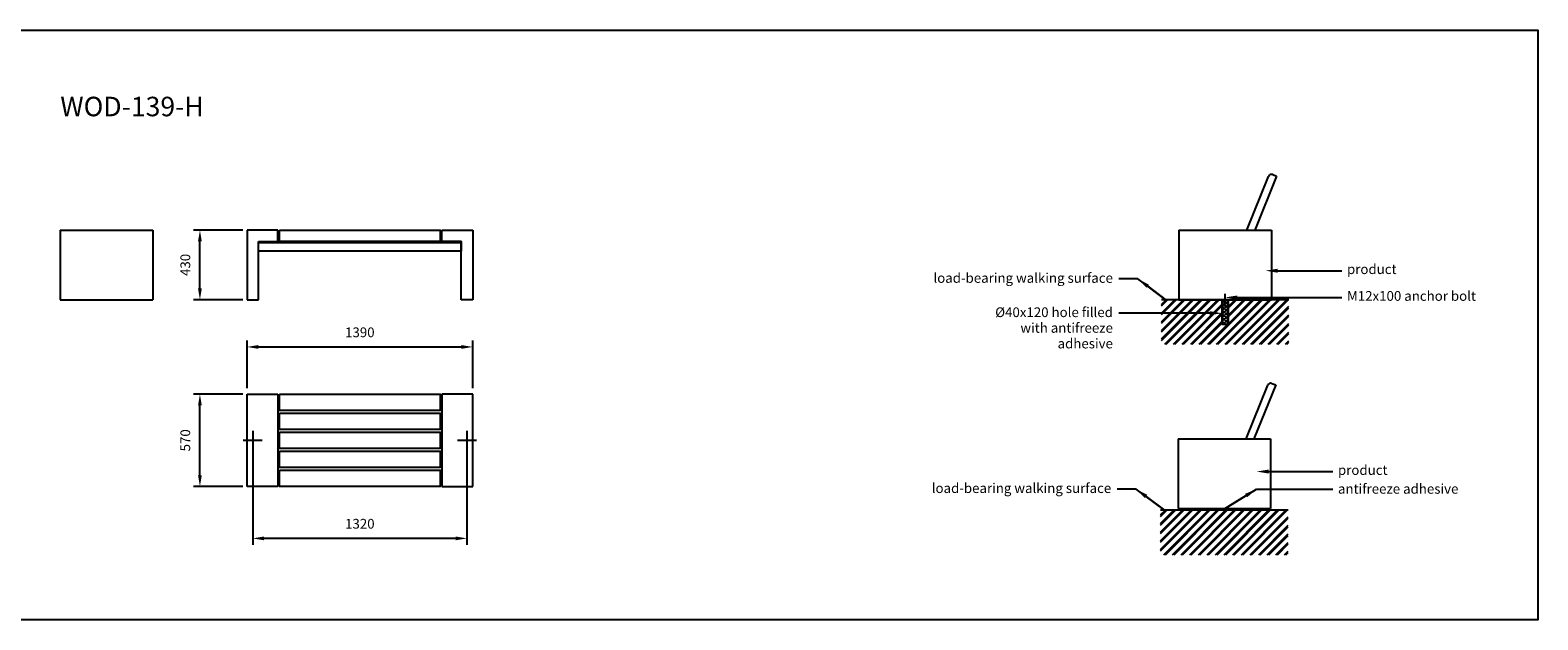
# Model space of a CAD drawing. Units: millimetres. Extents: x 0 to 18561, y -3631 to 0.
# Drawn here: x 9275 to 18561, y -3631 to 0 of the extents above; entities that cross this region are included whole.
import ezdxf
from ezdxf import colors
from ezdxf.entities.mleader import LeaderData, LeaderLine
from ezdxf.math import Vec2, Vec3

# ---------------------------------------------------------------- set-up
doc = ezdxf.new("R2010")
doc.units = ezdxf.units.MM
doc.layers.get('0').update_dxf_attribs({"color": 255})
for name, color, linetype in [('drawing - annottation', 7, 'Continuous'), ('drawing - pavement', 40, 'Continuous'), ('VPI - concrete body', 6, 'Continuous'), ('VPI - wooden seating surface', 30, 'Continuous'), ('VPI-antifreeze adhesive', 254, 'Continuous'), ('VPI-metal', 4, 'Continuous')]:
    doc.layers.add(name, color=color, linetype=linetype)
doc.styles.add('Founders Grotesk Regular', font='arial.ttf')
doc.styles.get("Standard").update_dxf_attribs({"font": 'arial.ttf'})
doc.dimstyles.new('VPI abra 5', dxfattribs={"dimscale": 10, "dimtxt": 6, "dimasz": 7, "dimexe": 4, "dimexo": 0, "dimgap": 6, "dimtad": 1, "dimtoh": 1, "dimdec": 0, "dimzin": 1, "dimdsep": 46, "dimtxsty": 'Founders Grotesk Regular', "dimcen": 0, "dimadec": 0, "dimazin": 0, "dimtfac": 1, "dimtdec": 4, "dimtix": 1, "dimtmove": 1, "dimatfit": 3, "dimfxl": 0, "dimtolj": 1, "dimtzin": 1, "dimarcsym": 0})
pattern_1 = [(45, (-35197.489, -23838.19), (-11.22532, 11.22532), []), (135, (-35197.489, -23838.19), (-11.22532, -11.22532), [])]

# ---------------------------------------------------------------- blocks, each defined once
blk = doc.blocks.new('*D3')
at = {"layer": 'Defpoints', "color": 0}
for p in [(47198, 21887.8), (45808, 21634), (47198, 21634)]:
    blk.add_point(p, dxfattribs=at)
at = {"layer": 'drawing - annottation', "color": 0, "lineweight": -2}
for p, q in [((45808, 21634), (45808, 21927.8)), ((47198, 21634), (47198, 21927.8)), ((45878, 21887.8), (47128, 21887.8))]:
    blk.add_line(p, q, dxfattribs=at)
at = {"layer": 'drawing - annottation', "color": 0}
for points in [[(45878, 21899.5), (45878, 21876.2), (45808, 21887.8)], [(47128, 21899.5), (47128, 21876.2), (47198, 21887.8)]]:
    blk.add_solid(points, dxfattribs=at)
at = {"layer": 'drawing - annottation', "color": 0, "insert": (46503, 21977.8), "char_height": 60, "attachment_point": 5, "style": 'Founders Grotesk Regular'}
blk.add_mtext('\\A1;1390', dxfattribs=at)
blk = doc.blocks.new('*D4')
at = {"layer": 'Defpoints', "color": 0}
for p in [(45518, 22607.8), (45782.3, 22607.8), (45782.3, 22177.8)]:
    blk.add_point(p, dxfattribs=at)
at = {"layer": 'drawing - annottation', "color": 0, "lineweight": -2}
for p, q in [((45782.3, 22607.8), (45478, 22607.8)), ((45518, 22247.8), (45518, 22537.8)), ((45782.3, 22177.8), (45478, 22177.8))]:
    blk.add_line(p, q, dxfattribs=at)
at = {"layer": 'drawing - annottation', "color": 0}
for points in [[(45506.3, 22537.8), (45529.6, 22537.8), (45518, 22607.8)], [(45506.3, 22247.8), (45529.6, 22247.8), (45518, 22177.8)]]:
    blk.add_solid(points, dxfattribs=at)
at = {"layer": 'drawing - annottation', "color": 0, "insert": (45428, 22392.8), "char_height": 60, "attachment_point": 5, "rotation": 90, "style": 'Founders Grotesk Regular'}
blk.add_mtext('\\A1;430', dxfattribs=at)
blk = doc.blocks.new('*D5')
at = {"layer": 'Defpoints', "color": 0}
for p in [(45518, 21597.8), (45782.3, 21597.8), (45782.3, 21027.8)]:
    blk.add_point(p, dxfattribs=at)
at = {"layer": 'drawing - annottation', "color": 0, "lineweight": -2}
for p, q in [((45782.3, 21597.8), (45478, 21597.8)), ((45518, 21097.8), (45518, 21527.8)), ((45782.3, 21027.8), (45478, 21027.8))]:
    blk.add_line(p, q, dxfattribs=at)
at = {"layer": 'drawing - annottation', "color": 0}
for points in [[(45506.3, 21527.8), (45529.6, 21527.8), (45518, 21597.8)], [(45506.3, 21097.8), (45529.6, 21097.8), (45518, 21027.8)]]:
    blk.add_solid(points, dxfattribs=at)
at = {"layer": 'drawing - annottation', "color": 0, "insert": (45428, 21312.8), "char_height": 60, "attachment_point": 5, "rotation": 90, "style": 'Founders Grotesk Regular'}
blk.add_mtext('\\A1;570', dxfattribs=at)
blk = doc.blocks.new('*D9')
at = {"layer": 'Defpoints', "color": 0}
for p in [(45843, 21255.1), (47163, 21255.1), (45843, 20709.1)]:
    blk.add_point(p, dxfattribs=at)
at = {"layer": 'drawing - annottation', "color": 0, "lineweight": -2}
for p, q in [((45843, 21255.1), (45843, 20669.1)), ((47163, 21255.1), (47163, 20669.1)), ((47093, 20709.1), (45913, 20709.1))]:
    blk.add_line(p, q, dxfattribs=at)
at = {"layer": 'drawing - annottation', "color": 0}
for points in [[(45913, 20720.8), (45913, 20697.4), (45843, 20709.1)], [(47093, 20720.8), (47093, 20697.4), (47163, 20709.1)]]:
    blk.add_solid(points, dxfattribs=at)
at = {"layer": 'drawing - annottation', "color": 0, "insert": (46503, 20799.1), "char_height": 60, "attachment_point": 5, "style": 'Founders Grotesk Regular'}
blk.add_mtext('\\A1;1320', dxfattribs=at)

msp = doc.modelspace()

# ---------------------------------------------------------------- hatches: boundary and pattern name
h = msp.add_hatch()
h.set_pattern_fill('ANSI37', color=256, scale=5)
h.set_pattern_definition(pattern_1)
h.paths.add_polyline_path([(16895.3, -2946), (16355.3, -2946), (16355.3, -2956), (16895.3, -2956)])
at = {"layer": 'drawing - pavement'}
h = msp.add_hatch(dxfattribs=at)
h.set_pattern_fill('HATCH2', color=256, scale=100, angle=45, style=0, pattern_type=2)
h.set_pattern_definition([(45, (52086.507, -24297.203), (-26.516504, 26.516504), []), (45, (52082.087, -24292.783), (-26.516504, 26.516504), [])])
h.paths.add_polyline_path([(16243.2, -1933.9), (17028.1, -1933.9), (17028.1, -1660.4), (16655.6, -1660.4), (16655.6, -1810.4), (16615.6, -1810.4), (16615.6, -1660.4), (16243.2, -1660.4)])
h = msp.add_hatch(dxfattribs=at)
h.set_pattern_fill('HATCH2', color=256, scale=100, angle=45, style=0, pattern_type=2)
h.set_pattern_definition([(45, (52081.17, -25592.807), (-26.516504, 26.516504), []), (45, (52076.75, -25588.388), (-26.516504, 26.516504), [])])
h.paths.add_polyline_path([(16237.8, -3229.5), (17022.7, -3229.5), (17022.7, -2956), (16650.3, -2956), (16610.3, -2956), (16237.8, -2956)])
at = {"layer": 'VPI-antifreeze adhesive'}
h = msp.add_hatch(dxfattribs=at)
h.set_pattern_fill('ANSI37', color=256, scale=5)
h.set_pattern_definition(pattern_1)
h.paths.add_polyline_path([(16655.6, -1660.4), (16615.6, -1660.4), (16615.6, -1810.4), (16655.6, -1810.4)])

# ---------------------------------------------------------------- linework, layer by layer
msp.add_lwpolyline([(0, 0), (18561.1, 0), (18561.1, -3630.6), (0, -3630.6)], close=True)
at = {"layer": 'drawing - annottation'}
msp.add_line((16635.6, -1700.9), (16635.6, -1622.6), dxfattribs=at)
at = {"layer": 'drawing - annottation', "color": 7}
for p, q in [((10645.5, -2467.6), (10645.5, -2583.1)), ((11965.5, -2467.6), (11965.5, -2583.1)), ((10587.8, -2525.4), (10703.2, -2525.4)), ((11907.8, -2525.4), (12023.2, -2525.4))]:
    msp.add_line(p, q, dxfattribs=at)
at = {"layer": 'drawing - pavement'}
for p, q in [((17028.1, -1660.4), (16243.2, -1660.4)), ((17022.7, -2956), (16237.8, -2956))]:
    msp.add_line(p, q, dxfattribs=at)
msp.add_lwpolyline([(16615.6, -1810.4), (16655.6, -1810.4), (16655.6, -1660.4), (16615.6, -1660.4)], close=True, dxfattribs=at)
at = {"layer": 'VPI - concrete body'}
for p, q in [((9460.5, -1230.4), (9460.5, -1660.4)), ((9460.5, -1230.4), (10030.5, -1230.4)), ((10030.5, -1230.4), (10030.5, -1660.4)), ((10800.5, -1230.4), (10610.5, -1230.4)), ((10610.5, -1230.4), (10610.5, -1660.4)), ((10800.5, -1300.4), (10800.5, -1230.4)), ((11810.5, -1230.4), (12000.5, -1230.4)), ((11810.5, -1300.4), (11810.5, -1230.4)), ((12000.5, -1230.4), (12000.5, -1660.4)), ((16350.6, -1230.4), (16350.6, -1660.4)), ((16350.6, -1230.4), (16920.6, -1230.4)), ((16920.6, -1230.4), (16920.6, -1660.4)), ((10680.5, -1660.4), (10680.5, -1300.4)), ((10680.5, -1300.4), (10800.5, -1300.4)), ((11930.5, -1300.4), (11810.5, -1300.4)), ((11930.5, -1660.4), (11930.5, -1300.4)), ((9460.5, -1660.4), (10030.5, -1660.4)), ((10610.5, -1660.4), (10680.5, -1660.4)), ((12000.5, -1660.4), (11930.5, -1660.4)), ((16350.6, -1660.4), (16920.6, -1660.4)), ((10610.5, -2810.4), (10610.5, -2240.4)), ((10610.5, -2240.4), (10800.5, -2240.4)), ((10800.5, -2240.4), (10800.5, -2810.4)), ((11810.5, -2240.4), (11810.5, -2810.4)), ((12000.5, -2240.4), (11810.5, -2240.4)), ((12000.5, -2810.4), (12000.5, -2240.4)), ((16345.3, -2516), (16345.3, -2946)), ((16345.3, -2516), (16915.3, -2516)), ((16915.3, -2516), (16915.3, -2946)), ((10800.5, -2810.4), (10610.5, -2810.4)), ((11810.5, -2810.4), (12000.5, -2810.4)), ((16345.3, -2946), (16915.3, -2946)), ((16345.3, -2946), (16915.3, -2946))]:
    msp.add_line(p, q, dxfattribs=at)
at = {"layer": 'VPI - wooden seating surface'}
for points in [[(10810.5, -1230.4), (11800.5, -1230.4), (11800.5, -1300.4), (10810.5, -1300.4)], [(10810.5, -2240.4), (11800.5, -2240.4), (11800.5, -2342.4), (10810.5, -2342.4)], [(10810.5, -2357.4), (11800.5, -2357.4), (11800.5, -2459.4), (10810.5, -2459.4)], [(10810.5, -2474.4), (11800.5, -2474.4), (11800.5, -2576.4), (10810.5, -2576.4)], [(10810.5, -2591.4), (11800.5, -2591.4), (11800.5, -2693.4), (10810.5, -2693.4)], [(10810.5, -2708.4), (11800.5, -2708.4), (11800.5, -2810.4), (10810.5, -2810.4)]]:
    msp.add_lwpolyline(points, close=True, dxfattribs=at)
at = {"layer": 'VPI-antifreeze adhesive'}
msp.add_lwpolyline([(16355.3, -2946), (16895.3, -2946), (16895.3, -2956), (16355.3, -2956)], close=True, dxfattribs=at)
at = {"layer": 'VPI-metal'}
for p, q in [((16769.1, -1230.4), (16902.4, -900.3)), ((16951.7, -898.6), (16817.6, -1230.4)), ((16928.5, -889.2), (16951.7, -898.6)), ((16769.1, -1230.4), (16817.6, -1230.4)), ((16763.7, -2516), (16897.1, -2185.9)), ((16946.3, -2184.2), (16812.3, -2516)), ((16923.1, -2174.8), (16946.3, -2184.2)), ((16763.7, -2516), (16812.3, -2516))]:
    msp.add_line(p, q, dxfattribs=at)
for points in [[(10680.5, -1300.4), (11930.5, -1300.4), (11930.5, -1306.4), (10680.5, -1306.4)], [(10680.5, -1306.4), (11930.5, -1306.4), (11930.5, -1360.4), (10680.5, -1360.4)]]:
    msp.add_lwpolyline(points, close=True, dxfattribs=at)
for centre in [(16921, -907.8), (16915.6, -2193.4)]:
    msp.add_arc(centre, 20, 68, 158, dxfattribs=at)

# ---------------------------------------------------------------- texts
at = {"insert": (9460.5, -410.1), "char_height": 120, "attachment_point": 1}
msp.add_mtext_dynamic_manual_height_columns('WOD-139-H', width=678.992, gutter_width=12.5, heights=[0], dxfattribs=at)
at = {"layer": 'drawing - annottation', "char_height": 60, "line_spacing_factor": 0.963855}
for s, insert, width, attachment_point in [('product', (17385.7, -1441.6), 579.036, 1), ('\\fArial;M12x100 anchor bolt', (17385.7, -1606.4), 830.964, 1), ('Ø40x120 hole filled with antifreeze adhesive', (15943.8, -1706.6), 910.293, 3), ('product', (17330.1, -2678.3), 579.036, 1), ('antifreeze adhesive', (17330.1, -2794), 1699.594, 1)]:
    msp.add_mtext(s, dxfattribs=dict(at, insert=insert, width=width, attachment_point=attachment_point))
at = {"layer": 'drawing - annottation', "color": 7, "char_height": 60, "width": 1392.359, "attachment_point": 3, "line_spacing_factor": 0.963855}
for s, insert in [('load-bearing walking surface', (15943.8, -1495.6)), ('load-bearing walking surface', (15933.4, -2789.8)), (' walking surface', (15933.4, -2789.8))]:
    msp.add_mtext(s, dxfattribs=dict(at, insert=insert))

# ---------------------------------------------------------------- dimensions: what is measured, and where the dimension line sits
at = {"layer": 'drawing - annottation'}
for base, p1, p2, picture, middle in [((10320.5, -1230.4), (10584.8, -1660.4), (10584.8, -1230.4), '*D4', (10230.5, -1445.4)), ((10320.5, -2240.4), (10584.8, -2810.4), (10584.8, -2240.4), '*D5', (10230.5, -2525.4))]:
    dim = msp.add_linear_dim(base=base, p1=p1, p2=p2, angle=90, dimstyle='VPI abra 5', dxfattribs=at)
    dim.commit()
    dim.dimension.update_dxf_attribs({"geometry": picture, "text_midpoint": middle, "insert": (-35197.5, -23838.2)})
for base, p1, p2, picture, middle in [((12000.5, -1950.4), (10610.5, -2204.2), (12000.5, -2204.2), '*D3', (11305.5, -1860.4)), ((10645.5, -3129.1), (11965.5, -2583.1), (10645.5, -2583.1), '*D9', (11305.5, -3039.1))]:
    dim = msp.add_linear_dim(base=base, p1=p1, p2=p2, dimstyle='VPI abra 5', dxfattribs=at)
    dim.commit()
    dim.dimension.update_dxf_attribs({"geometry": picture, "text_midpoint": middle, "insert": (-35197.5, -23838.2)})

# ---------------------------------------------------------------- leaders
ml = msp.add_multileader_mtext('Standard')
ml.set_content('', color=256)
ml.set_leader_properties()
ml.build(insert=Vec2(0, 0))
ml.multileader.update_dxf_attribs({"arrow_head_size": 75})
ctx = ml.context
ctx.base_point, ctx.arrow_head_size, ctx.plane_origin = Vec3(17353.8, -1481), 75, Vec3(16884, -1481)
notes = []
notes.append((ctx, [(0, (1, 1, 0), (17345.8, -1481), (1, 0), 8, [(0, [(16884, -1481)], 0, [])])]))
ctx.mtext.insert, ctx.mtext.flow_direction = Vec3(17355.8, -1479), 5
ml = msp.add_multileader_mtext('Standard')
ml.set_content('', color=256)
ml.set_leader_properties()
ml.build(insert=Vec2(0, 0))
ml.multileader.update_dxf_attribs({"arrow_head_size": 75})
ctx = ml.context
ctx.base_point, ctx.arrow_head_size, ctx.plane_origin = Vec3(15975.8, -1531.7), 75, Vec3(16449.6, -1531.7)
ctx.text_align_type = 2
notes.append((ctx, [(0, (1, 1, 0), (16098.2, -1531.7), (-1, 0), 118.4, [(1, [(16098.2, -1531.7), (16272, -1661.8)], 0, [])])]))
ctx.mtext.insert, ctx.mtext.alignment, ctx.mtext.flow_direction = Vec3(15977.8, -1529.7), 3, 5
ml = msp.add_multileader_mtext('Standard')
ml.set_content('', color=256)
ml.set_leader_properties()
ml.build(insert=Vec2(0, 0))
ml.multileader.update_dxf_attribs({"arrow_head_size": 75})
ctx = ml.context
ctx.base_point, ctx.arrow_head_size, ctx.plane_origin = Vec3(17353.8, -1645.8), 75, Vec3(16884, -1645.8)
notes.append((ctx, [(0, (1, 1, 0), (17345.8, -1645.8), (1, 0), 8, [(0, [(16635.6, -1645.8)], 0, [])])]))
ctx.mtext.insert, ctx.mtext.flow_direction = Vec3(17355.8, -1643.8), 5
ml = msp.add_multileader_mtext('Standard')
ml.set_content('', color=256)
ml.set_leader_properties()
ml.build(insert=Vec2(0, 0))
ml.multileader.update_dxf_attribs({"arrow_head_size": 75})
ctx = ml.context
ctx.base_point, ctx.arrow_head_size, ctx.plane_origin = Vec3(15975.8, -1742.7), 75, Vec3(16449.6, -1742.7)
ctx.text_align_type = 2
notes.append((ctx, [(0, (1, 1, 0), (15987.8, -1742.7), (-1, 0), 8, [(0, [(16615.6, -1742.7)], 0, [])])]))
ctx.mtext.insert, ctx.mtext.alignment, ctx.mtext.flow_direction = Vec3(15977.8, -1740.7), 3, 5
ml = msp.add_multileader_mtext('Standard')
ml.set_content('', color=256)
ml.set_leader_properties()
ml.build(insert=Vec2(0, 0))
ml.multileader.update_dxf_attribs({"arrow_head_size": 75})
ctx = ml.context
ctx.base_point, ctx.arrow_head_size, ctx.plane_origin = Vec3(17298.2, -2717.7), 75, Vec3(16828.4, -2717.7)
notes.append((ctx, [(0, (1, 1, 0), (17290.2, -2717.7), (1, 0), 8, [(0, [(16828.4, -2717.7)], 0, [])])]))
ctx.mtext.insert, ctx.mtext.flow_direction = Vec3(17300.2, -2715.7), 5
ml = msp.add_multileader_mtext('Standard')
ml.set_content('', color=256)
ml.set_leader_properties()
ml.build(insert=Vec2(0, 0))
ml.multileader.update_dxf_attribs({"arrow_head_size": 75})
ctx = ml.context
ctx.base_point, ctx.arrow_head_size, ctx.plane_origin = Vec3(15965.5, -2825.9), 75, Vec3(16439.3, -2825.9)
ctx.text_align_type = 2
notes.append((ctx, [(0, (1, 1, 0), (16087.9, -2825.9), (-1, 0), 118.4, [(1, [(16087.9, -2825.9), (16261.7, -2956)], 0, [])])]))
ctx.mtext.insert, ctx.mtext.alignment, ctx.mtext.flow_direction = Vec3(15967.5, -2823.9), 3, 5
ml = msp.add_multileader_mtext('Standard')
ml.set_content('', color=256)
ml.set_leader_properties()
ml.build(insert=Vec2(0, 0))
ml.multileader.update_dxf_attribs({"arrow_head_size": 75})
ctx = ml.context
ctx.base_point, ctx.arrow_head_size, ctx.plane_origin = Vec3(17298.2, -2825.9), 75, Vec3(16811.3, -2825.9)
notes.append((ctx, [(0, (1, 1, 0), (16828.4, -2825.9), (1, 0), 469.8, [(1, [(16828.4, -2825.9), (16625.3, -2951)], 0, [])])]))
ctx.mtext.insert, ctx.mtext.flow_direction = Vec3(17300.2, -2823.9), 5
for ctx, leaders in notes:
    for number, flags, end, landing, length, lines in leaders:
        leader = LeaderData()
        leader.index, (leader.has_last_leader_line, leader.has_dogleg_vector, leader.attachment_direction) = number, flags
        leader.last_leader_point, leader.dogleg_vector, leader.dogleg_length = Vec3(end), Vec3(landing), length
        for number, points, colour, breaks in lines:
            line = LeaderLine()
            line.index, line.vertices, line.color, line.breaks = number, Vec3.list(points), colors.encode_raw_color(colour), breaks
            leader.lines.append(line)
        ctx.leaders.append(leader)

doc.saveas('drawing.dxf')
